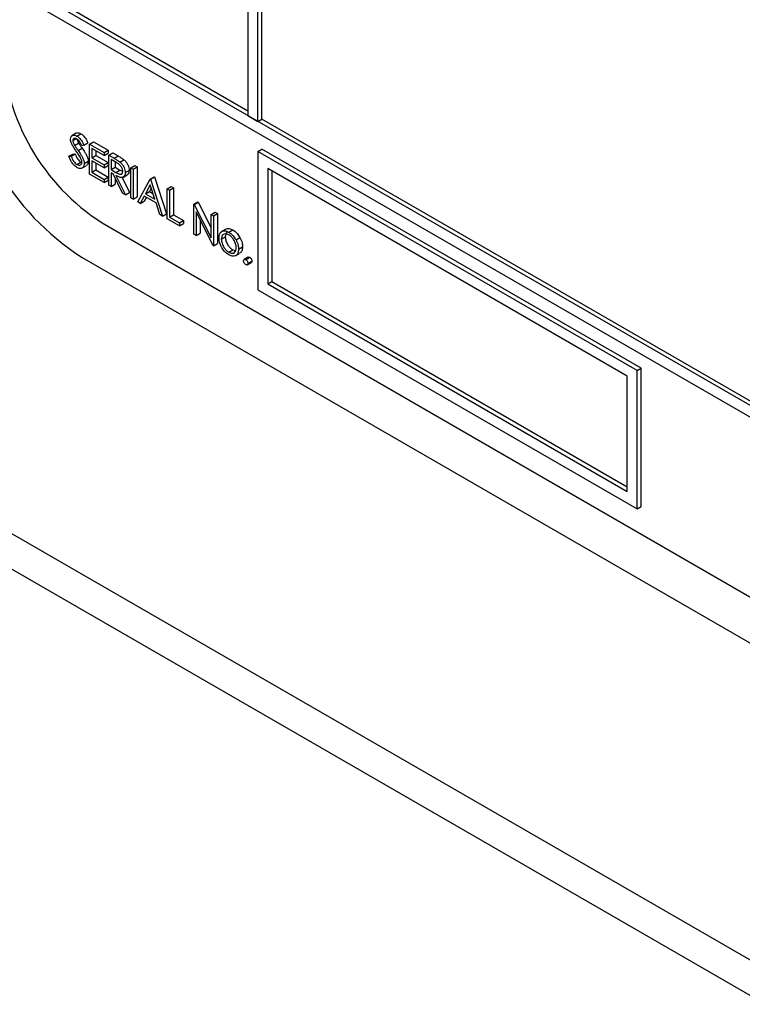
# Model space of a CAD drawing. Units: millimetres. Extents: x 5 to 415, y 5 to 292.
# Drawn here: x 298 to 301, y 175 to 179 of the extents above; entities that cross this region are included whole.
import ezdxf

# ---------------------------------------------------------------- set-up
doc = ezdxf.new("R2010")
doc.units = ezdxf.units.MM

msp = doc.modelspace()

# ---------------------------------------------------------------- linework, layer by layer
at = {"color": 7, "linetype": 'Continuous', "lineweight": 25}
for p, q in [((298.8738, 180.3679), (298.8738, 178.4898)), ((298.9091, 178.4694), (298.9091, 180.3474)), ((298.9233, 178.4776), (298.9233, 179.8494)), ((303.2225, 175.9794), (298.1313, 178.9184)), ((298.8738, 178.5061), (298.1454, 178.9266)), ((298.0959, 178.898), (303.2578, 175.9181)), ((351.2315, 146.3005), (295.2286, 178.6303)), ((298.8738, 178.4898), (298.9091, 178.4694)), ((295.3053, 178.4609), (351.3081, 146.1311)), ((298.9091, 178.4694), (298.9233, 178.4776)), ((300.7122, 177.4448), (298.9233, 178.4776)), ((298.2658, 178.4277), (298.2499, 178.4185)), ((298.2683, 178.4175), (298.2824, 178.4256)), ((298.2539, 178.4015), (298.2652, 178.408)), ((298.2599, 178.3843), (298.2741, 178.3924)), ((298.2928, 178.3854), (298.2853, 178.3831)), ((298.2928, 178.3854), (298.3069, 178.3935)), ((298.3128, 178.3891), (298.3269, 178.3972)), ((298.3128, 178.3891), (298.3646, 178.3591)), ((298.3128, 178.2829), (298.3128, 178.3891)), ((298.3269, 178.3972), (298.3788, 178.3673)), ((298.2397, 178.3456), (298.2539, 178.3537)), ((298.2397, 178.3456), (298.2475, 178.3465)), ((298.2475, 178.3465), (298.2616, 178.3546)), ((298.2539, 178.3537), (298.2616, 178.3546)), ((298.2723, 178.3665), (298.2864, 178.3747)), ((298.3646, 178.3482), (298.321, 178.3734)), ((298.321, 178.3734), (298.321, 178.3407)), ((298.321, 178.3407), (298.3352, 178.3489)), ((298.3352, 178.3652), (298.3352, 178.3489)), ((298.3352, 178.3489), (298.3788, 178.3237)), ((298.3646, 178.3591), (298.3788, 178.3673)), ((298.3646, 178.3591), (298.3646, 178.3482)), ((298.3646, 178.3482), (298.3788, 178.3564)), ((298.3788, 178.3673), (298.3788, 178.3564)), ((298.3811, 178.3496), (298.3953, 178.3578)), ((298.3811, 178.3496), (298.3995, 178.339)), ((298.3811, 178.2434), (298.3811, 178.3496)), ((298.3953, 178.3578), (298.4137, 178.3471)), ((298.3995, 178.339), (298.4137, 178.3471)), ((298.9091, 178.3632), (298.9233, 178.3714)), ((300.2526, 177.5877), (298.9091, 178.3632)), ((298.9091, 178.3632), (298.9091, 177.8733)), ((300.2668, 177.5958), (298.9233, 178.3714)), ((298.2677, 178.3171), (298.2818, 178.3253)), ((298.2818, 178.3253), (298.2855, 178.3239)), ((298.2849, 178.3033), (298.3009, 178.3124)), ((298.2939, 178.3198), (298.3081, 178.328)), ((298.321, 178.3407), (298.3646, 178.3156)), ((298.3646, 178.3047), (298.321, 178.3299)), ((298.321, 178.3299), (298.321, 178.289)), ((298.3352, 178.3217), (298.3352, 178.2972)), ((298.3646, 178.3156), (298.3788, 178.3237)), ((298.3646, 178.3156), (298.3646, 178.3047)), ((298.3646, 178.3047), (298.3788, 178.3128)), ((298.3788, 178.3237), (298.3788, 178.3128)), ((298.4066, 178.324), (298.3894, 178.3339)), ((298.3894, 178.3339), (298.3894, 178.2986)), ((298.3894, 178.2986), (298.4035, 178.3067)), ((298.4035, 178.3258), (298.4035, 178.3067)), ((298.4035, 178.3067), (298.4204, 178.2969)), ((298.4204, 178.3255), (298.4345, 178.3337)), ((298.4589, 178.3047), (298.4731, 178.3129)), ((298.4672, 178.2999), (298.4813, 178.3081)), ((298.4731, 178.3129), (298.4813, 178.3081)), ((298.4813, 178.3081), (298.4813, 178.2019)), ((298.3646, 178.253), (298.3128, 178.2829)), ((298.321, 178.289), (298.3352, 178.2972)), ((298.321, 178.289), (298.3646, 178.2638)), ((298.3352, 178.2972), (298.3788, 178.272)), ((298.3646, 178.2638), (298.3788, 178.272)), ((298.3788, 178.272), (298.3788, 178.2611)), ((298.3894, 178.2986), (298.4062, 178.2887)), ((298.3961, 178.2838), (298.3894, 178.2877)), ((298.3894, 178.2877), (298.3894, 178.2387)), ((298.4299, 178.2153), (298.3961, 178.2838)), ((298.4062, 178.2887), (298.4204, 178.2969)), ((298.4063, 178.2779), (298.4401, 178.2094)), ((298.4204, 178.2969), (298.4306, 178.2927)), ((298.4305, 178.271), (298.4464, 178.2802)), ((298.4389, 178.2879), (298.453, 178.296)), ((298.4589, 178.3047), (298.4672, 178.2999)), ((298.4589, 178.1985), (298.4589, 178.3047)), ((298.4672, 178.2999), (298.4672, 178.1938)), ((298.5273, 178.2652), (298.5414, 178.2734)), ((298.5285, 178.2645), (298.5426, 178.2727)), ((298.5414, 178.2734), (298.5426, 178.2727)), ((298.5426, 178.2727), (298.585, 178.1421)), ((300.2173, 177.5672), (298.9445, 178.302)), ((298.9445, 178.302), (298.9445, 177.8937)), ((298.9586, 178.2938), (298.9586, 177.9019)), ((298.3646, 178.2638), (298.3646, 178.253)), ((298.3646, 178.253), (298.3788, 178.2611)), ((298.3894, 178.2387), (298.3811, 178.2434)), ((298.3894, 178.2387), (298.4035, 178.2468)), ((298.4035, 178.2687), (298.4035, 178.2468)), ((298.4279, 178.271), (298.4542, 178.2176)), ((298.4837, 178.1842), (298.5273, 178.2652)), ((298.5278, 178.2443), (298.5111, 178.2133)), ((298.5273, 178.2652), (298.5285, 178.2645)), ((298.544, 178.1943), (298.5278, 178.2443)), ((298.5285, 178.2645), (298.5709, 178.1339)), ((298.5874, 178.2305), (298.6015, 178.2387)), ((298.6015, 178.2387), (298.6098, 178.2339)), ((298.4401, 178.2094), (298.4299, 178.2153)), ((298.4401, 178.2094), (298.4542, 178.2176)), ((298.4672, 178.1938), (298.4813, 178.2019)), ((298.5067, 178.205), (298.4927, 178.179)), ((298.5483, 178.1809), (298.5067, 178.205)), ((298.5111, 178.2133), (298.5253, 178.2215)), ((298.5111, 178.2133), (298.544, 178.1943)), ((298.5314, 178.233), (298.5253, 178.2215)), ((298.5253, 178.2215), (298.5375, 178.2144)), ((298.5874, 178.2305), (298.5956, 178.2258)), ((298.5874, 178.1244), (298.5874, 178.2305)), ((298.5956, 178.2258), (298.6098, 178.2339)), ((298.5956, 178.2258), (298.5956, 178.1305)), ((298.6098, 178.2339), (298.6098, 178.1387)), ((298.4672, 178.1938), (298.4589, 178.1985)), ((298.4927, 178.179), (298.4837, 178.1842)), ((298.4927, 178.179), (298.5068, 178.1872)), ((298.5141, 178.2007), (298.5068, 178.1872)), ((298.5619, 178.1391), (298.5483, 178.1809)), ((298.6817, 178.1761), (298.6958, 178.1843)), ((298.6817, 178.07), (298.6817, 178.1761)), ((298.6817, 178.1761), (298.6834, 178.1751)), ((298.6834, 178.1751), (298.6975, 178.1833)), ((298.6834, 178.1751), (298.7441, 178.0565)), ((298.6958, 178.1843), (298.6975, 178.1833)), ((298.6975, 178.1833), (298.7441, 178.0923)), ((298.5709, 178.1339), (298.5619, 178.1391)), ((298.5709, 178.1339), (298.585, 178.1421)), ((298.5956, 178.1305), (298.6098, 178.1387)), ((298.6098, 178.1387), (298.6451, 178.1183)), ((298.7505, 178.0302), (298.6899, 178.1485)), ((298.6899, 178.1485), (298.6899, 178.0652)), ((298.7441, 178.14), (298.7583, 178.1482)), ((298.7441, 178.14), (298.7524, 178.1353)), ((298.7441, 178.0565), (298.7441, 178.14)), ((298.7524, 178.1353), (298.7665, 178.1434)), ((298.7524, 178.1353), (298.7524, 178.0291)), ((298.7583, 178.1482), (298.7665, 178.1434)), ((298.7665, 178.1434), (298.7665, 178.0373)), ((298.3576, 178.1101), (303.0245, 175.4159)), ((298.631, 178.0992), (298.5874, 178.1244)), ((298.5956, 178.1305), (298.631, 178.1101)), ((298.631, 178.1101), (298.6451, 178.1183)), ((298.631, 178.1101), (298.631, 178.0992)), ((298.631, 178.0992), (298.6451, 178.1074)), ((298.6451, 178.1183), (298.6451, 178.1074)), ((298.7041, 178.1209), (298.7041, 178.0734)), ((298.6899, 178.0652), (298.6817, 178.07)), ((298.6899, 178.0652), (298.7041, 178.0734)), ((298.7804, 178.079), (298.7946, 178.0872)), ((298.806, 178.0771), (298.8202, 178.0853)), ((298.7524, 178.0291), (298.7505, 178.0302)), ((298.7524, 178.0291), (298.7665, 178.0373)), ((298.7795, 178.052), (298.7936, 178.0602)), ((298.8316, 178.0496), (298.8457, 178.0577)), ((298.806, 178.0063), (298.8201, 178.0145)), ((298.8201, 178.0145), (298.8283, 178.0118)), ((298.8285, 177.9928), (298.8444, 178.002)), ((298.8408, 178.0167), (298.8549, 178.0248)), ((298.2869, 177.9876), (303.0952, 175.2118)), ((298.8748, 177.9885), (298.8607, 177.9804)), ((298.8661, 177.9798), (298.8802, 177.988)), ((298.8715, 177.9616), (298.8856, 177.9697)), ((298.8738, 177.9665), (298.8879, 177.9747)), ((298.9445, 177.8937), (298.9586, 177.9019)), ((298.9445, 177.8937), (300.2173, 177.159)), ((298.9586, 177.9019), (300.2173, 177.1753)), ((298.9091, 177.8733), (300.2526, 177.0977)), ((300.2526, 177.5877), (300.2668, 177.5958)), ((300.2526, 177.0977), (300.2526, 177.5877)), ((300.2668, 177.1059), (300.2668, 177.5958)), ((300.2173, 177.159), (300.2173, 177.5672)), ((300.2526, 177.0977), (300.2668, 177.1059))]:
    msp.add_line(p, q, dxfattribs=at)
for centre, radius, start, end in [((298.7837, 178.7643), 0.9221, 182.6058, 237.3941), ((298.7716, 178.7574), 0.7684, 182.6055, 237.3945)]:
    msp.add_arc(centre, radius, start, end, dxfattribs=at)
for points, knots in [([(298.2456, 178.4058), (298.246, 178.4093), (298.2468, 178.4164), (298.2531, 178.4209), (298.2606, 178.4211), (298.2657, 178.4187), (298.2683, 178.4175)], [0, 0, 0, 0, 0.279502, 0.5588, 0.779423, 1, 1, 1, 1]), ([(298.2662, 178.4271), (298.2668, 178.4276), (298.2689, 178.4297), (298.2748, 178.4291), (298.2799, 178.4268), (298.2824, 178.4256)], [0, 0, 0, 0, 0.159985, 0.580036, 1, 1, 1, 1]), ([(298.2683, 178.4175), (298.2717, 178.415), (298.2774, 178.411), (298.2841, 178.402), (298.2887, 178.3938), (298.2914, 178.3882), (298.2928, 178.3854)], [0, 0, 0, 0, 0.338746, 0.558877, 0.779319, 1, 1, 1, 1]), ([(298.2824, 178.4256), (298.2858, 178.4232), (298.2915, 178.4191), (298.2982, 178.4102), (298.3029, 178.402), (298.3056, 178.3964), (298.3069, 178.3935)], [0, 0, 0, 0, 0.338746, 0.558877, 0.779319, 1, 1, 1, 1]), ([(298.2507, 178.3866), (298.2491, 178.3903), (298.2462, 178.3969), (298.2458, 178.4031), (298.2456, 178.4058)], [0, 0, 0, 0, 0.559987, 1, 1, 1, 1]), ([(298.2658, 178.3635), (298.2628, 178.3677), (298.2575, 178.3751), (298.2528, 178.3831), (298.2507, 178.3866)], [0, 0, 0, 0, 0.560475, 1, 1, 1, 1]), ([(298.2673, 178.4071), (298.2655, 178.408), (298.2617, 178.4098), (298.2573, 178.4091), (298.2543, 178.4063), (298.254, 178.4031), (298.2539, 178.4015)], [0, 0, 0, 0, 0.280257, 0.559961, 0.780028, 1, 1, 1, 1]), ([(298.2539, 178.4015), (298.254, 178.3999), (298.2542, 178.3968), (298.2562, 178.3908), (298.2585, 178.3867), (298.2599, 178.3843)], [0, 0, 0, 0, 0.280116, 0.559787, 1, 1, 1, 1]), ([(298.2599, 178.3843), (298.2622, 178.3809), (298.2662, 178.3749), (298.2704, 178.3691), (298.2723, 178.3665)], [0, 0, 0, 0, 0.559911, 1, 1, 1, 1]), ([(298.2853, 178.3831), (298.2837, 178.3863), (298.2811, 178.3916), (298.2768, 178.3986), (298.2723, 178.4038), (298.269, 178.406), (298.2673, 178.4071)], [0, 0, 0, 0, 0.340391, 0.560446, 0.780107, 1, 1, 1, 1]), ([(298.2684, 178.4063), (298.2684, 178.4059), (298.2686, 178.4038), (298.2704, 178.3989), (298.2727, 178.3949), (298.2741, 178.3924)], [0, 0, 0, 0, 0.105344, 0.452913, 1, 1, 1, 1]), ([(298.2741, 178.3924), (298.2763, 178.3891), (298.2804, 178.3831), (298.2846, 178.3773), (298.2864, 178.3747)], [0, 0, 0, 0, 0.559911, 1, 1, 1, 1]), ([(298.2677, 178.3062), (298.2643, 178.3086), (298.2575, 178.3133), (298.247, 178.3273), (298.2425, 178.3386), (298.2397, 178.3456)], [0, 0, 0, 0, 0.279891, 0.559696, 1, 1, 1, 1]), ([(298.2475, 178.3465), (298.2502, 178.34), (298.254, 178.3311), (298.2618, 178.3212), (298.2657, 178.3185), (298.2677, 178.3171)], [0, 0, 0, 0, 0.559287, 0.779767, 1, 1, 1, 1]), ([(298.2616, 178.3546), (298.2644, 178.3482), (298.2682, 178.3392), (298.276, 178.3294), (298.2799, 178.3266), (298.2818, 178.3253)], [0, 0, 0, 0, 0.559287, 0.779767, 1, 1, 1, 1]), ([(298.2824, 178.337), (298.2796, 178.3422), (298.2745, 178.3513), (298.2685, 178.3598), (298.2658, 178.3635)], [0, 0, 0, 0, 0.559486, 1, 1, 1, 1]), ([(298.2723, 178.3665), (298.2757, 178.3616), (298.2815, 178.3533), (298.2884, 178.3411), (298.2929, 178.3301), (298.2936, 178.3232), (298.2939, 178.3198)], [0, 0, 0, 0, 0.340505, 0.56073, 0.780567, 1, 1, 1, 1]), ([(298.2864, 178.3747), (298.2899, 178.3697), (298.2956, 178.3615), (298.3025, 178.3493), (298.307, 178.3382), (298.3077, 178.3314), (298.3081, 178.328)], [0, 0, 0, 0, 0.340505, 0.56073, 0.780567, 1, 1, 1, 1]), ([(298.4137, 178.3471), (298.4176, 178.3449), (298.4246, 178.3409), (298.4315, 178.3359), (298.4345, 178.3337)], [0, 0, 0, 0, 0.560264, 1, 1, 1, 1]), ([(298.2677, 178.3171), (298.2701, 178.316), (298.2751, 178.3137), (298.2811, 178.3145), (298.285, 178.3184), (298.2854, 178.3226), (298.2857, 178.3247)], [0, 0, 0, 0, 0.280265, 0.560155, 0.780166, 1, 1, 1, 1]), ([(298.2939, 178.3198), (298.2934, 178.3157), (298.2924, 178.3076), (298.285, 178.3026), (298.2766, 178.3019), (298.2706, 178.3048), (298.2677, 178.3062)], [0, 0, 0, 0, 0.2792, 0.559088, 0.779465, 1, 1, 1, 1]), ([(298.2857, 178.3247), (298.2855, 178.3269), (298.285, 178.331), (298.2832, 178.3352), (298.2824, 178.337)], [0, 0, 0, 0, 0.558912, 1, 1, 1, 1]), ([(298.3081, 178.328), (298.3077, 178.3238), (298.307, 178.3167), (298.3024, 178.3141), (298.3005, 178.313)], [0, 0, 0, 0, 0.590651, 1, 1, 1, 1]), ([(298.3995, 178.339), (298.4034, 178.3367), (298.4104, 178.3327), (298.4173, 178.3277), (298.4204, 178.3255)], [0, 0, 0, 0, 0.560264, 1, 1, 1, 1]), ([(298.4306, 178.2926), (298.4305, 178.2943), (298.4303, 178.2975), (298.4285, 178.3028), (298.4259, 178.3079), (298.4191, 178.317), (298.4122, 178.3209), (298.4066, 178.324)], [0, 0, 0, 0, 0.125336, 0.250623, 0.37598, 0.50129, 1, 1, 1, 1]), ([(298.4204, 178.3255), (298.4232, 178.3227), (298.429, 178.3172), (298.4351, 178.3065), (298.4384, 178.2964), (298.4387, 178.2907), (298.4389, 178.2879)], [0, 0, 0, 0, 0.279836, 0.559491, 0.77962, 1, 1, 1, 1]), ([(298.4345, 178.3337), (298.4374, 178.3309), (298.4432, 178.3254), (298.4492, 178.3147), (298.4526, 178.3045), (298.4529, 178.2989), (298.453, 178.296)], [0, 0, 0, 0, 0.279836, 0.559491, 0.77962, 1, 1, 1, 1]), ([(298.4062, 178.2887), (298.4119, 178.2855), (298.4189, 178.2814), (298.4259, 178.2826), (298.4296, 178.2853), (298.4302, 178.2897), (298.4306, 178.2926)], [0, 0, 0, 0, 0.499847, 0.6255365, 0.7512725, 1, 1, 1, 1]), ([(298.4389, 178.2879), (298.4386, 178.2846), (298.4382, 178.2782), (298.4336, 178.2719), (298.4233, 178.269), (298.4133, 178.2742), (298.4063, 178.2779)], [0, 0, 0, 0, 0.187115, 0.373982, 0.560888, 1, 1, 1, 1]), ([(298.453, 178.296), (298.4528, 178.2929), (298.4522, 178.2866), (298.4493, 178.2813), (298.4466, 178.2806), (298.4463, 178.2805)], [0, 0, 0, 0, 0.464995, 0.929374, 1, 1, 1, 1]), ([(298.7712, 178.0568), (298.7717, 178.0623), (298.7726, 178.072), (298.778, 178.0769), (298.7804, 178.079)], [0, 0, 0, 0, 0.559289, 1, 1, 1, 1]), ([(298.806, 178.0676), (298.8021, 178.0693), (298.7942, 178.0727), (298.7856, 178.0692), (298.7803, 178.0622), (298.7797, 178.0554), (298.7795, 178.052)], [0, 0, 0, 0, 0.279492, 0.559284, 0.779612, 1, 1, 1, 1]), ([(298.7804, 178.079), (298.7846, 178.0808), (298.792, 178.0839), (298.8017, 178.0792), (298.806, 178.0771)], [0, 0, 0, 0, 0.558891, 1, 1, 1, 1]), ([(298.8018, 178.077), (298.801, 178.0768), (298.7979, 178.0759), (298.7945, 178.0702), (298.7939, 178.0635), (298.7936, 178.0602)], [0, 0, 0, 0, 0.126954, 0.563418, 1, 1, 1, 1]), ([(298.7946, 178.0872), (298.7987, 178.0889), (298.8062, 178.0921), (298.8159, 178.0873), (298.8202, 178.0853)], [0, 0, 0, 0, 0.558891, 1, 1, 1, 1]), ([(298.806, 178.0771), (298.8115, 178.0733), (298.8212, 178.0665), (298.8284, 178.0547), (298.8316, 178.0496)], [0, 0, 0, 0, 0.5591072, 1, 1, 1, 1]), ([(298.8325, 178.0214), (298.8321, 178.0262), (298.8312, 178.0358), (298.8239, 178.05), (298.8153, 178.0613), (298.8091, 178.0655), (298.806, 178.0676)], [0, 0, 0, 0, 0.279509, 0.559362, 0.779645, 1, 1, 1, 1]), ([(298.8202, 178.0853), (298.8256, 178.0814), (298.8354, 178.0746), (298.8425, 178.0629), (298.8457, 178.0577)], [0, 0, 0, 0, 0.5591072, 1, 1, 1, 1]), ([(298.806, 177.9968), (298.8009, 178.0004), (298.7906, 178.0075), (298.7793, 178.0251), (298.7723, 178.0422), (298.7716, 178.052), (298.7712, 178.0568)], [0, 0, 0, 0, 0.279759, 0.559198, 0.779574, 1, 1, 1, 1]), ([(298.7795, 178.052), (298.78, 178.0472), (298.781, 178.0377), (298.788, 178.0235), (298.7968, 178.0126), (298.8029, 178.0084), (298.806, 178.0063)], [0, 0, 0, 0, 0.2796154, 0.5591701, 0.7795436, 1, 1, 1, 1]), ([(298.7936, 178.0602), (298.7941, 178.0554), (298.7951, 178.0459), (298.8021, 178.0316), (298.811, 178.0207), (298.8171, 178.0166), (298.8201, 178.0145)], [0, 0, 0, 0, 0.2796154, 0.5591701, 0.7795436, 1, 1, 1, 1]), ([(298.8316, 178.0496), (298.8345, 178.0432), (298.8398, 178.0319), (298.8405, 178.0213), (298.8408, 178.0167)], [0, 0, 0, 0, 0.559143, 1, 1, 1, 1]), ([(298.8457, 178.0577), (298.8487, 178.0514), (298.854, 178.0401), (298.8546, 178.0295), (298.8549, 178.0248)], [0, 0, 0, 0, 0.559143, 1, 1, 1, 1]), ([(298.806, 178.0063), (298.8099, 178.0046), (298.8177, 178.0011), (298.8265, 178.0041), (298.8316, 178.0113), (298.8322, 178.018), (298.8325, 178.0214)], [0, 0, 0, 0, 0.279736, 0.559073, 0.779562, 1, 1, 1, 1]), ([(298.8408, 178.0167), (298.8401, 178.0111), (298.8389, 178.0001), (298.8296, 177.9922), (298.8181, 177.9909), (298.8101, 177.9948), (298.806, 177.9968)], [0, 0, 0, 0, 0.27954, 0.5594, 0.779534, 1, 1, 1, 1]), ([(298.8549, 178.0248), (298.8544, 178.0191), (298.8534, 178.0088), (298.847, 178.0045), (298.844, 178.0025)], [0, 0, 0, 0, 0.54816, 1, 1, 1, 1]), ([(298.8584, 177.9754), (298.8586, 177.9766), (298.8588, 177.9791), (298.8609, 177.9808), (298.8634, 177.9811), (298.8652, 177.9802), (298.8661, 177.9798)], [0, 0, 0, 0, 0.2797387, 0.5592286, 0.7794439, 1, 1, 1, 1]), ([(298.8661, 177.9621), (298.865, 177.9629), (298.8627, 177.9646), (298.8602, 177.9684), (298.8587, 177.9722), (298.8585, 177.9743), (298.8584, 177.9754)], [0, 0, 0, 0, 0.27975, 0.559334, 0.779735, 1, 1, 1, 1]), ([(298.8661, 177.9798), (298.8672, 177.979), (298.8695, 177.9774), (298.872, 177.9735), (298.8735, 177.9697), (298.8737, 177.9676), (298.8738, 177.9665)], [0, 0, 0, 0, 0.279574, 0.559149, 0.779559, 1, 1, 1, 1]), ([(298.8738, 177.9665), (298.8736, 177.9653), (298.8734, 177.9629), (298.8713, 177.9612), (298.8688, 177.9609), (298.867, 177.9617), (298.8661, 177.9621)], [0, 0, 0, 0, 0.279365, 0.559325, 0.77966, 1, 1, 1, 1]), ([(298.8749, 177.9884), (298.8751, 177.9885), (298.8757, 177.9892), (298.8776, 177.9892), (298.8794, 177.9884), (298.8802, 177.988)], [0, 0, 0, 0, 0.116339, 0.557828, 1, 1, 1, 1]), ([(298.8802, 177.988), (298.8814, 177.9872), (298.8836, 177.9856), (298.8861, 177.9817), (298.8877, 177.9779), (298.8878, 177.9758), (298.8879, 177.9747)], [0, 0, 0, 0, 0.279574, 0.559149, 0.779559, 1, 1, 1, 1]), ([(298.8879, 177.9747), (298.8878, 177.9734), (298.8876, 177.9712), (298.8862, 177.9703), (298.8855, 177.9699)], [0, 0, 0, 0, 0.554132, 1, 1, 1, 1])]:
    msp.add_open_spline(points, degree=3, knots=knots, dxfattribs=at)

doc.saveas('drawing.dxf')
